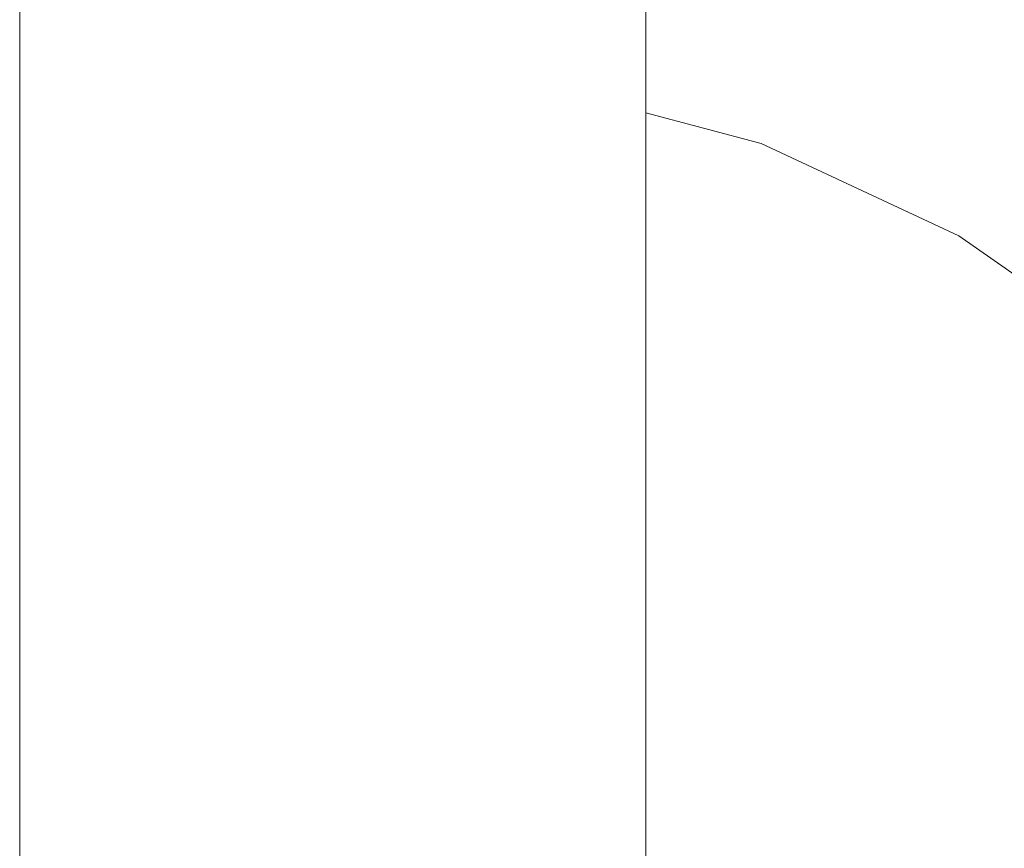
# Model space of a CAD drawing. Units: millimetres. Extents: x 5033193695 to 5033257036, y -4800 to 34800.
# Drawn here: x 5033247871 to 5033247887, y 999 to 1012 of the extents above; entities that cross this region are included whole.
import ezdxf

# ---------------------------------------------------------------- set-up
doc = ezdxf.new("R2010")
doc.units = ezdxf.units.MM
doc.header["$MEASUREMENT"] = 0
doc.linetypes.add('Wipeout_Contour', pattern=[1000, 0, -1000])
doc.layers.add('Interior - Stair & Railing', color=7, linetype='Continuous')
doc.layers.add('Structural - Bearing', color=7, linetype='Continuous')
doc.layers.add('Interior - Stair & Railing_Pen_No__181', color=7, linetype='Continuous', lineweight=0, true_color=0xe8e8e8)

# ---------------------------------------------------------------- blocks, each defined once
blk = doc.blocks.new('Section Element_17', base_point=(5040294756.508, 0))
at = {"color": 254, "linetype": 'Wipeout_Contour', "lineweight": 0, "ltscale": 115764658529.3859}
blk.add_wipeout([(5033244419.995, 1651.501), (5033244419.995, 1595), (5033244551.913, 1595), (5033244551.913, 1450), (5033244889.563, 1450), (5033244889.563, 1305), (5033245233.832, 1305), (5033245233.832, 1160), (5033245574.791, 1160), (5033245574.791, 1015), (5033245915.75, 1015), (5033245915.75, 870), (5033246256.709, 870), (5033246256.709, 725), (5033246597.669, 725), (5033246597.669, 580), (5033246938.628, 580), (5033246938.628, 435), (5033247279.588, 435), (5033247279.588, 290), (5033247620.547, 290), (5033247620.547, 145), (5033247970.299, 145)], dxfattribs=at).dxf.layer = 'Structural - Bearing'
blk = doc.blocks.new('Section Element_857', base_point=(5040294756.508, 0))
at = {"color": 254, "linetype": 'Wipeout_Contour', "lineweight": 0, "ltscale": 20132991525.00385}
blk.add_wipeout([(5033247881.213, 1015.643), (5033247881.213, 1010.445), (5033247881.289, 1010.743), (5033247881.289, 1015.794)], dxfattribs=at).dxf.layer = 'Interior - Stair & Railing'
at = {"color": 254, "linetype": 'Wipeout_Contour', "lineweight": 0, "ltscale": 20132991524.40079}
blk.add_wipeout([(5033247881.213, 1015.643), (5033247880.987, 1015.496), (5033247880.987, 1010.156), (5033247881.213, 1010.445)], dxfattribs=at).dxf.layer = 'Interior - Stair & Railing'
at = {"color": 254, "linetype": 'Wipeout_Contour', "lineweight": 0, "ltscale": 20132991523.21296}
blk.add_wipeout([(5033247880.619, 1015.358), (5033247880.619, 1009.885), (5033247880.987, 1010.156), (5033247880.987, 1015.496)], dxfattribs=at).dxf.layer = 'Interior - Stair & Railing'
at = {"color": 254, "linetype": 'Wipeout_Contour', "lineweight": 0, "ltscale": 20132991525.00385}
blk.add_wipeout([(5033247881.213, 1010.445), (5033247881.213, 1005.568), (5033247881.289, 1006.003), (5033247881.289, 1010.743)], dxfattribs=at).dxf.layer = 'Interior - Stair & Railing'
at = {"layer": 'Interior - Stair & Railing_Pen_No__181', "color": 254, "linetype": 'Continuous', "lineweight": 0, "true_color": 0xe8e8e8}
blk.add_line((5033247881.289, 1015.794), (5033247881.289, 1010.743), dxfattribs=at)
at = {"color": 254, "linetype": 'Wipeout_Contour', "lineweight": 0, "ltscale": 20132991521.47647}
blk.add_wipeout([(5033247880.119, 1009.639), (5033247880.619, 1009.885), (5033247880.619, 1015.358), (5033247880.119, 1015.234)], dxfattribs=at).dxf.layer = 'Interior - Stair & Railing'
at = {"color": 254, "linetype": 'Wipeout_Contour', "lineweight": 0, "ltscale": 20132991524.40078}
blk.add_wipeout([(5033247880.987, 1005.145), (5033247881.213, 1005.568), (5033247881.213, 1010.445), (5033247880.987, 1010.156)], dxfattribs=at).dxf.layer = 'Interior - Stair & Railing'
at = {"color": 254, "linetype": 'Wipeout_Contour', "lineweight": 0, "ltscale": 20132991519.24409}
blk.add_wipeout([(5033247879.503, 1015.126), (5033247879.503, 1009.428), (5033247880.119, 1009.639), (5033247880.119, 1015.234)], dxfattribs=at).dxf.layer = 'Interior - Stair & Railing'
at = {"color": 254, "linetype": 'Wipeout_Contour', "lineweight": 0, "ltscale": 20132991523.21295}
blk.add_wipeout([(5033247880.619, 1009.885), (5033247880.619, 1004.749), (5033247880.987, 1005.145), (5033247880.987, 1010.156)], dxfattribs=at).dxf.layer = 'Interior - Stair & Railing'
at = {"color": 254, "linetype": 'Wipeout_Contour', "lineweight": 0, "ltscale": 20132991525.00385}
blk.add_wipeout([(5033247881.213, 1001.16), (5033247881.289, 1001.72), (5033247881.289, 1006.003), (5033247881.213, 1005.568)], dxfattribs=at).dxf.layer = 'Interior - Stair & Railing'
at = {"color": 254, "linetype": 'Wipeout_Contour', "lineweight": 0, "ltscale": 20132991516.58365}
blk.add_wipeout([(5033247878.789, 1015.039), (5033247878.789, 1009.256), (5033247879.503, 1009.428), (5033247879.503, 1015.126)], dxfattribs=at).dxf.layer = 'Interior - Stair & Railing'
at = {"color": 254, "linetype": 'Wipeout_Contour', "lineweight": 0, "ltscale": 20132991521.47647}
blk.add_wipeout([(5033247880.119, 1009.639), (5033247880.119, 1004.39), (5033247880.619, 1004.749), (5033247880.619, 1009.885)], dxfattribs=at).dxf.layer = 'Interior - Stair & Railing'
at = {"color": 254, "linetype": 'Wipeout_Contour', "lineweight": 0, "ltscale": 20132991524.40078}
blk.add_wipeout([(5033247880.987, 1005.145), (5033247880.987, 1000.616), (5033247881.213, 1001.16), (5033247881.213, 1005.568)], dxfattribs=at).dxf.layer = 'Interior - Stair & Railing'
at = {"color": 254, "linetype": 'Wipeout_Contour', "lineweight": 0, "ltscale": 20132991513.57597}
blk.add_wipeout([(5033247877.999, 1014.975), (5033247877.999, 1009.13), (5033247878.789, 1009.256), (5033247878.789, 1015.039)], dxfattribs=at).dxf.layer = 'Interior - Stair & Railing'
at = {"color": 254, "linetype": 'Wipeout_Contour', "lineweight": 0, "ltscale": 20132991519.24409}
blk.add_wipeout([(5033247879.503, 1009.428), (5033247879.503, 1004.081), (5033247880.119, 1004.39), (5033247880.119, 1009.639)], dxfattribs=at).dxf.layer = 'Interior - Stair & Railing'
at = {"color": 254, "linetype": 'Wipeout_Contour', "lineweight": 0, "ltscale": 20132991523.21295}
blk.add_wipeout([(5033247880.987, 1005.145), (5033247880.619, 1004.749), (5033247880.619, 1000.107), (5033247880.987, 1000.616)], dxfattribs=at).dxf.layer = 'Interior - Stair & Railing'
at = {"color": 254, "linetype": 'Wipeout_Contour', "lineweight": 0, "ltscale": 20132991525.00384}
blk.add_wipeout([(5033247881.289, 1001.72), (5033247881.213, 1001.16), (5033247881.213, 997.354), (5033247881.289, 998.022)], dxfattribs=at).dxf.layer = 'Interior - Stair & Railing'
at = {"color": 254, "linetype": 'Wipeout_Contour', "lineweight": 0, "ltscale": 20132991510.31246}
blk.add_wipeout([(5033247877.157, 1009.052), (5033247877.999, 1009.13), (5033247877.999, 1014.975), (5033247877.157, 1014.936)], dxfattribs=at).dxf.layer = 'Interior - Stair & Railing'
at = {"color": 254, "linetype": 'Wipeout_Contour', "lineweight": 0, "ltscale": 20132991516.58364}
blk.add_wipeout([(5033247878.789, 1009.256), (5033247878.789, 1003.83), (5033247879.503, 1004.081), (5033247879.503, 1009.428)], dxfattribs=at).dxf.layer = 'Interior - Stair & Railing'
at = {"color": 254, "linetype": 'Wipeout_Contour', "lineweight": 0, "ltscale": 20132991521.47647}
blk.add_wipeout([(5033247880.119, 1004.39), (5033247880.119, 999.646), (5033247880.619, 1000.107), (5033247880.619, 1004.749)], dxfattribs=at).dxf.layer = 'Interior - Stair & Railing'
at = {"color": 254, "linetype": 'Wipeout_Contour', "lineweight": 0, "ltscale": 20132991524.40078}
blk.add_wipeout([(5033247880.987, 1000.616), (5033247880.987, 996.707), (5033247881.213, 997.354), (5033247881.213, 1001.16)], dxfattribs=at).dxf.layer = 'Interior - Stair & Railing'
at = {"color": 254, "linetype": 'Wipeout_Contour', "lineweight": 0, "ltscale": 20132991506.89226}
blk.add_wipeout([(5033247876.289, 1014.922), (5033247876.289, 1009.026), (5033247877.157, 1009.052), (5033247877.157, 1014.936)], dxfattribs=at).dxf.layer = 'Interior - Stair & Railing'
at = {"color": 254, "linetype": 'Wipeout_Contour', "lineweight": 0, "ltscale": 20132991513.576}
blk.add_wipeout([(5033247877.999, 1009.13), (5033247877.999, 1003.645), (5033247878.789, 1003.83), (5033247878.789, 1009.256)], dxfattribs=at).dxf.layer = 'Interior - Stair & Railing'
at = {"color": 254, "linetype": 'Wipeout_Contour', "lineweight": 0, "ltscale": 20132991519.24408}
blk.add_wipeout([(5033247879.503, 999.248), (5033247880.119, 999.646), (5033247880.119, 1004.39), (5033247879.503, 1004.081)], dxfattribs=at).dxf.layer = 'Interior - Stair & Railing'
at = {"color": 254, "linetype": 'Wipeout_Contour', "lineweight": 0, "ltscale": 20132991523.21294}
blk.add_wipeout([(5033247880.619, 1000.107), (5033247880.619, 996.1), (5033247880.987, 996.707), (5033247880.987, 1000.616)], dxfattribs=at).dxf.layer = 'Interior - Stair & Railing'
at = {"color": 254, "linetype": 'Wipeout_Contour', "lineweight": 0, "ltscale": 20132991503.4193}
blk.add_wipeout([(5033247875.421, 1014.936), (5033247875.421, 1009.052), (5033247876.289, 1009.026), (5033247876.289, 1014.922)], dxfattribs=at).dxf.layer = 'Interior - Stair & Railing'
at = {"color": 254, "linetype": 'Wipeout_Contour', "lineweight": 0, "ltscale": 20132991510.31245}
blk.add_wipeout([(5033247877.157, 1009.052), (5033247877.157, 1003.532), (5033247877.999, 1003.645), (5033247877.999, 1009.13)], dxfattribs=at).dxf.layer = 'Interior - Stair & Railing'
at = {"color": 254, "linetype": 'Wipeout_Contour', "lineweight": 0, "ltscale": 20132991516.58364}
blk.add_wipeout([(5033247878.789, 998.926), (5033247879.503, 999.248), (5033247879.503, 1004.081), (5033247878.789, 1003.83)], dxfattribs=at).dxf.layer = 'Interior - Stair & Railing'
at = {"color": 254, "linetype": 'Wipeout_Contour', "lineweight": 0, "ltscale": 20132991521.47646}
blk.add_wipeout([(5033247880.119, 995.551), (5033247880.619, 996.1), (5033247880.619, 1000.107), (5033247880.119, 999.646)], dxfattribs=at).dxf.layer = 'Interior - Stair & Railing'
at = {"color": 254, "linetype": 'Wipeout_Contour', "lineweight": 0, "ltscale": 20132991499.99909}
blk.add_wipeout([(5033247874.579, 1009.13), (5033247875.421, 1009.052), (5033247875.421, 1014.936), (5033247874.579, 1014.975)], dxfattribs=at).dxf.layer = 'Interior - Stair & Railing'
at = {"color": 254, "linetype": 'Wipeout_Contour', "lineweight": 0, "ltscale": 20132991506.89225}
blk.add_wipeout([(5033247876.289, 1009.026), (5033247876.289, 1003.494), (5033247877.157, 1003.532), (5033247877.157, 1009.052)], dxfattribs=at).dxf.layer = 'Interior - Stair & Railing'
at = {"color": 254, "linetype": 'Wipeout_Contour', "lineweight": 0, "ltscale": 20132991513.57599}
blk.add_wipeout([(5033247877.999, 1003.645), (5033247877.999, 998.688), (5033247878.789, 998.926), (5033247878.789, 1003.83)], dxfattribs=at).dxf.layer = 'Interior - Stair & Railing'
at = {"color": 254, "linetype": 'Wipeout_Contour', "lineweight": 0, "ltscale": 20132991519.24408}
blk.add_wipeout([(5033247879.503, 995.077), (5033247880.119, 995.551), (5033247880.119, 999.646), (5033247879.503, 999.248)], dxfattribs=at).dxf.layer = 'Interior - Stair & Railing'
at = {"color": 254, "linetype": 'Wipeout_Contour', "lineweight": 0, "ltscale": 20132991496.73557}
blk.add_wipeout([(5033247873.789, 1009.256), (5033247874.579, 1009.13), (5033247874.579, 1014.975), (5033247873.789, 1015.039)], dxfattribs=at).dxf.layer = 'Interior - Stair & Railing'
at = {"color": 254, "linetype": 'Wipeout_Contour', "lineweight": 0, "ltscale": 20132991503.41929}
blk.add_wipeout([(5033247875.421, 1009.052), (5033247875.421, 1003.532), (5033247876.289, 1003.494), (5033247876.289, 1009.026)], dxfattribs=at).dxf.layer = 'Interior - Stair & Railing'
at = {"color": 254, "linetype": 'Wipeout_Contour', "lineweight": 0, "ltscale": 20132991510.31245}
blk.add_wipeout([(5033247877.157, 998.543), (5033247877.999, 998.688), (5033247877.999, 1003.645), (5033247877.157, 1003.532)], dxfattribs=at).dxf.layer = 'Interior - Stair & Railing'
at = {"color": 254, "linetype": 'Wipeout_Contour', "lineweight": 0, "ltscale": 20132991516.58364}
blk.add_wipeout([(5033247878.789, 994.692), (5033247879.503, 995.077), (5033247879.503, 999.248), (5033247878.789, 998.926)], dxfattribs=at).dxf.layer = 'Interior - Stair & Railing'
at = {"color": 254, "linetype": 'Wipeout_Contour', "lineweight": 0, "ltscale": 20132991493.7279}
blk.add_wipeout([(5033247873.075, 1015.126), (5033247873.075, 1009.428), (5033247873.789, 1009.256), (5033247873.789, 1015.039)], dxfattribs=at).dxf.layer = 'Interior - Stair & Railing'
at = {"color": 254, "linetype": 'Wipeout_Contour', "lineweight": 0, "ltscale": 20132991499.99908}
blk.add_wipeout([(5033247874.579, 1009.13), (5033247874.579, 1003.645), (5033247875.421, 1003.532), (5033247875.421, 1009.052)], dxfattribs=at).dxf.layer = 'Interior - Stair & Railing'
at = {"color": 254, "linetype": 'Wipeout_Contour', "lineweight": 0, "ltscale": 20132991506.89225}
blk.add_wipeout([(5033247876.289, 1003.494), (5033247876.289, 998.494), (5033247877.157, 998.543), (5033247877.157, 1003.532)], dxfattribs=at).dxf.layer = 'Interior - Stair & Railing'
at = {"color": 254, "linetype": 'Wipeout_Contour', "lineweight": 0, "ltscale": 20132991513.57598}
blk.add_wipeout([(5033247877.999, 998.688), (5033247877.999, 994.409), (5033247878.789, 994.692), (5033247878.789, 998.926)], dxfattribs=at).dxf.layer = 'Interior - Stair & Railing'
at = {"color": 254, "linetype": 'Wipeout_Contour', "lineweight": 0, "ltscale": 20132991491.06746}
blk.add_wipeout([(5033247872.459, 1015.234), (5033247872.459, 1009.639), (5033247873.075, 1009.428), (5033247873.075, 1015.126)], dxfattribs=at).dxf.layer = 'Interior - Stair & Railing'
at = {"color": 254, "linetype": 'Wipeout_Contour', "lineweight": 0, "ltscale": 20132991496.73557}
blk.add_wipeout([(5033247873.789, 1003.83), (5033247874.579, 1003.645), (5033247874.579, 1009.13), (5033247873.789, 1009.256)], dxfattribs=at).dxf.layer = 'Interior - Stair & Railing'
at = {"color": 254, "linetype": 'Wipeout_Contour', "lineweight": 0, "ltscale": 20132991503.41929}
blk.add_wipeout([(5033247875.421, 998.543), (5033247876.289, 998.494), (5033247876.289, 1003.494), (5033247875.421, 1003.532)], dxfattribs=at).dxf.layer = 'Interior - Stair & Railing'
at = {"color": 254, "linetype": 'Wipeout_Contour', "lineweight": 0, "ltscale": 20132991510.31245}
blk.add_wipeout([(5033247877.157, 994.236), (5033247877.999, 994.409), (5033247877.999, 998.688), (5033247877.157, 998.543)], dxfattribs=at).dxf.layer = 'Interior - Stair & Railing'
at = {"color": 254, "linetype": 'Wipeout_Contour', "lineweight": 0, "ltscale": 20132991488.83507}
blk.add_wipeout([(5033247871.959, 1009.885), (5033247872.459, 1009.639), (5033247872.459, 1015.234), (5033247871.959, 1015.358)], dxfattribs=at).dxf.layer = 'Interior - Stair & Railing'
at = {"color": 254, "linetype": 'Wipeout_Contour', "lineweight": 0, "ltscale": 20132991493.72789}
blk.add_wipeout([(5033247873.075, 1004.081), (5033247873.789, 1003.83), (5033247873.789, 1009.256), (5033247873.075, 1009.428)], dxfattribs=at).dxf.layer = 'Interior - Stair & Railing'
at = {"color": 254, "linetype": 'Wipeout_Contour', "lineweight": 0, "ltscale": 20132991499.99908}
blk.add_wipeout([(5033247874.579, 1003.645), (5033247874.579, 998.688), (5033247875.421, 998.543), (5033247875.421, 1003.532)], dxfattribs=at).dxf.layer = 'Interior - Stair & Railing'
at = {"color": 254, "linetype": 'Wipeout_Contour', "lineweight": 0, "ltscale": 20132991506.89225}
blk.add_wipeout([(5033247876.289, 994.177), (5033247877.157, 994.236), (5033247877.157, 998.543), (5033247876.289, 998.494)], dxfattribs=at).dxf.layer = 'Interior - Stair & Railing'
at = {"color": 254, "linetype": 'Wipeout_Contour', "lineweight": 0, "ltscale": 20132991487.09859}
blk.add_wipeout([(5033247871.59, 1015.496), (5033247871.59, 1010.156), (5033247871.959, 1009.885), (5033247871.959, 1015.358)], dxfattribs=at).dxf.layer = 'Interior - Stair & Railing'
at = {"color": 254, "linetype": 'Wipeout_Contour', "lineweight": 0, "ltscale": 20132991491.06745}
blk.add_wipeout([(5033247872.459, 1009.639), (5033247872.459, 1004.39), (5033247873.075, 1004.081), (5033247873.075, 1009.428)], dxfattribs=at).dxf.layer = 'Interior - Stair & Railing'
at = {"color": 254, "linetype": 'Wipeout_Contour', "lineweight": 0, "ltscale": 20132991496.73556}
blk.add_wipeout([(5033247873.789, 998.926), (5033247874.579, 998.688), (5033247874.579, 1003.645), (5033247873.789, 1003.83)], dxfattribs=at).dxf.layer = 'Interior - Stair & Railing'
at = {"color": 254, "linetype": 'Wipeout_Contour', "lineweight": 0, "ltscale": 20132991503.41929}
blk.add_wipeout([(5033247875.421, 994.236), (5033247876.289, 994.177), (5033247876.289, 998.494), (5033247875.421, 998.543)], dxfattribs=at).dxf.layer = 'Interior - Stair & Railing'
at = {"color": 254, "linetype": 'Wipeout_Contour', "lineweight": 0, "ltscale": 20132991485.91078}
blk.add_wipeout([(5033247871.59, 1015.496), (5033247871.365, 1015.643), (5033247871.365, 1010.445), (5033247871.59, 1010.156)], dxfattribs=at).dxf.layer = 'Interior - Stair & Railing'
at = {"color": 254, "linetype": 'Wipeout_Contour', "lineweight": 0, "ltscale": 20132991488.83507}
blk.add_wipeout([(5033247871.959, 1004.749), (5033247872.459, 1004.39), (5033247872.459, 1009.639), (5033247871.959, 1009.885)], dxfattribs=at).dxf.layer = 'Interior - Stair & Railing'
at = {"color": 254, "linetype": 'Wipeout_Contour', "lineweight": 0, "ltscale": 20132991493.72789}
blk.add_wipeout([(5033247873.075, 1004.081), (5033247873.075, 999.248), (5033247873.789, 998.926), (5033247873.789, 1003.83)], dxfattribs=at).dxf.layer = 'Interior - Stair & Railing'
at = {"color": 254, "linetype": 'Wipeout_Contour', "lineweight": 0, "ltscale": 20132991499.99908}
blk.add_wipeout([(5033247874.579, 994.409), (5033247875.421, 994.236), (5033247875.421, 998.543), (5033247874.579, 998.688)], dxfattribs=at).dxf.layer = 'Interior - Stair & Railing'
at = {"color": 254, "linetype": 'Wipeout_Contour', "lineweight": 0, "ltscale": 20132991485.30773}
blk.add_wipeout([(5033247871.289, 1015.794), (5033247871.289, 1010.743), (5033247871.365, 1010.445), (5033247871.365, 1015.643)], dxfattribs=at).dxf.layer = 'Interior - Stair & Railing'
at = {"color": 254, "linetype": 'Wipeout_Contour', "lineweight": 0, "ltscale": 20132991487.09859}
blk.add_wipeout([(5033247871.59, 1005.145), (5033247871.959, 1004.749), (5033247871.959, 1009.885), (5033247871.59, 1010.156)], dxfattribs=at).dxf.layer = 'Interior - Stair & Railing'
at = {"color": 254, "linetype": 'Wipeout_Contour', "lineweight": 0, "ltscale": 20132991491.06745}
blk.add_wipeout([(5033247872.459, 1004.39), (5033247872.459, 999.646), (5033247873.075, 999.248), (5033247873.075, 1004.081)], dxfattribs=at).dxf.layer = 'Interior - Stair & Railing'
at = {"color": 254, "linetype": 'Wipeout_Contour', "lineweight": 0, "ltscale": 20132991496.73556}
blk.add_wipeout([(5033247873.789, 994.692), (5033247874.579, 994.409), (5033247874.579, 998.688), (5033247873.789, 998.926)], dxfattribs=at).dxf.layer = 'Interior - Stair & Railing'
at = {"color": 254, "linetype": 'Wipeout_Contour', "lineweight": 0, "ltscale": 20132991485.91078}
blk.add_wipeout([(5033247871.365, 1010.445), (5033247871.365, 1005.568), (5033247871.59, 1005.145), (5033247871.59, 1010.156)], dxfattribs=at).dxf.layer = 'Interior - Stair & Railing'
at = {"color": 254, "linetype": 'Wipeout_Contour', "lineweight": 0, "ltscale": 20132991488.83507}
blk.add_wipeout([(5033247871.959, 1004.749), (5033247871.959, 1000.107), (5033247872.459, 999.646), (5033247872.459, 1004.39)], dxfattribs=at).dxf.layer = 'Interior - Stair & Railing'
at = {"color": 254, "linetype": 'Wipeout_Contour', "lineweight": 0, "ltscale": 20132991493.72789}
blk.add_wipeout([(5033247873.075, 999.248), (5033247873.075, 995.077), (5033247873.789, 994.692), (5033247873.789, 998.926)], dxfattribs=at).dxf.layer = 'Interior - Stair & Railing'
at = {"color": 254, "linetype": 'Wipeout_Contour', "lineweight": 0, "ltscale": 20132991485.30772}
blk.add_wipeout([(5033247871.289, 1010.743), (5033247871.289, 1006.003), (5033247871.365, 1005.568), (5033247871.365, 1010.445)], dxfattribs=at).dxf.layer = 'Interior - Stair & Railing'
at = {"color": 254, "linetype": 'Wipeout_Contour', "lineweight": 0, "ltscale": 20132991487.09859}
blk.add_wipeout([(5033247871.959, 1004.749), (5033247871.59, 1005.145), (5033247871.59, 1000.616), (5033247871.959, 1000.107)], dxfattribs=at).dxf.layer = 'Interior - Stair & Railing'
at = {"color": 254, "linetype": 'Wipeout_Contour', "lineweight": 0, "ltscale": 20132991491.06744}
blk.add_wipeout([(5033247872.459, 999.646), (5033247872.459, 995.551), (5033247873.075, 995.077), (5033247873.075, 999.248)], dxfattribs=at).dxf.layer = 'Interior - Stair & Railing'
at = {"layer": 'Interior - Stair & Railing_Pen_No__181', "color": 254, "linetype": 'Continuous', "lineweight": 0, "true_color": 0xe8e8e8}
blk.add_line((5033247871.289, 1015.794), (5033247871.289, 1010.743), dxfattribs=at)
at = {"color": 254, "linetype": 'Wipeout_Contour', "lineweight": 0, "ltscale": 20132991485.91077}
blk.add_wipeout([(5033247871.365, 1005.568), (5033247871.365, 1001.16), (5033247871.59, 1000.616), (5033247871.59, 1005.145)], dxfattribs=at).dxf.layer = 'Interior - Stair & Railing'
at = {"color": 254, "linetype": 'Wipeout_Contour', "lineweight": 0, "ltscale": 20132991488.83507}
blk.add_wipeout([(5033247871.959, 1000.107), (5033247871.959, 996.1), (5033247872.459, 995.551), (5033247872.459, 999.646)], dxfattribs=at).dxf.layer = 'Interior - Stair & Railing'
at = {"color": 254, "linetype": 'Wipeout_Contour', "lineweight": 0, "ltscale": 20132991485.30772}
blk.add_wipeout([(5033247871.289, 1001.72), (5033247871.365, 1001.16), (5033247871.365, 1005.568), (5033247871.289, 1006.003)], dxfattribs=at).dxf.layer = 'Interior - Stair & Railing'
at = {"color": 254, "linetype": 'Wipeout_Contour', "lineweight": 0, "ltscale": 20132991487.09859}
blk.add_wipeout([(5033247871.59, 996.707), (5033247871.959, 996.1), (5033247871.959, 1000.107), (5033247871.59, 1000.616)], dxfattribs=at).dxf.layer = 'Interior - Stair & Railing'
at = {"color": 254, "linetype": 'Wipeout_Contour', "lineweight": 0, "ltscale": 20132991485.91077}
blk.add_wipeout([(5033247871.365, 1001.16), (5033247871.365, 997.354), (5033247871.59, 996.707), (5033247871.59, 1000.616)], dxfattribs=at).dxf.layer = 'Interior - Stair & Railing'
at = {"color": 254, "linetype": 'Wipeout_Contour', "lineweight": 0, "ltscale": 20132991485.30772}
blk.add_wipeout([(5033247871.365, 1001.16), (5033247871.289, 1001.72), (5033247871.289, 998.022), (5033247871.365, 997.354)], dxfattribs=at).dxf.layer = 'Interior - Stair & Railing'
at = {"color": 254, "linetype": 'Wipeout_Contour', "lineweight": 0, "ltscale": 271795385319.6027}
blk.add_wipeout([(5033247856.593, 994.476), (5033247856.289, 991.003), (5033247856.593, 987.53), (5033247857.495, 984.163), (5033247858.968, 981.003), (5033247860.968, 978.148), (5033247863.433, 975.683), (5033247866.289, 973.683), (5033247869.448, 972.21), (5033247872.816, 971.307), (5033247876.289, 971.003), (5033247879.762, 971.307), (5033247883.129, 972.21), (5033247886.289, 973.683), (5033247889.145, 975.683), (5033247891.61, 978.148), (5033247893.609, 981.003), (5033247895.083, 984.163), (5033247895.985, 987.53), (5033247896.289, 991.003), (5033247895.985, 994.476), (5033247895.083, 997.844), (5033247893.609, 1001.003), (5033247891.61, 1003.859), (5033247889.145, 1006.324), (5033247886.289, 1008.324), (5033247883.129, 1009.797), (5033247881.289, 1010.29), (5033247881.289, 991.003), (5033247881.213, 990.135), (5033247880.987, 989.293), (5033247880.619, 988.503), (5033247880.119, 987.79), (5033247879.503, 987.173), (5033247878.789, 986.673), (5033247877.999, 986.305), (5033247877.157, 986.079), (5033247876.289, 986.003), (5033247875.421, 986.079), (5033247874.579, 986.305), (5033247873.789, 986.673), (5033247873.075, 987.173), (5033247872.459, 987.79), (5033247871.959, 988.503), (5033247871.59, 989.293), (5033247871.365, 990.135), (5033247871.289, 991.003), (5033247871.289, 1010.29), (5033247869.448, 1009.797), (5033247866.289, 1008.324), (5033247863.433, 1006.324), (5033247860.968, 1003.859), (5033247858.968, 1001.003), (5033247857.495, 997.844)], dxfattribs=at).dxf.layer = 'Interior - Stair & Railing'
at = {"layer": 'Interior - Stair & Railing_Pen_No__181', "color": 254, "linetype": 'Continuous', "lineweight": 0, "true_color": 0xe8e8e8}
for p, q in [((5033247871.289, 1010.743), (5033247871.289, 1006.003)), ((5033247881.289, 1010.743), (5033247881.289, 1006.003)), ((5033247881.289, 1010.29), (5033247883.129, 1009.797)), ((5033247883.129, 1009.797), (5033247886.289, 1008.324)), ((5033247886.289, 1008.324), (5033247889.145, 1006.324)), ((5033247871.289, 1006.003), (5033247871.289, 1001.72)), ((5033247881.289, 1006.003), (5033247881.289, 1001.72)), ((5033247871.289, 1001.72), (5033247871.289, 998.022)), ((5033247881.289, 1001.72), (5033247881.289, 998.022))]:
    blk.add_line(p, q, dxfattribs=at)
blk = doc.blocks.new('Section Element_1015', base_point=(5040294756.508, 0))
at = {"color": 254, "linetype": 'Wipeout_Contour', "lineweight": 0, "ltscale": 20132985464.01797}
blk.add_wipeout([(5033248312.014, 21.726), (5033244419.995, 1673.227), (5033244419.995, 1651.501), (5033248312.014, 0)], dxfattribs=at).dxf.layer = 'Structural - Bearing'

msp = doc.modelspace()

# ---------------------------------------------------------------- block references
at = {"layer": 'Structural - Bearing', "lineweight": 0}
msp.add_blockref('Section Element_17', (5040294756.508, 0), dxfattribs=at)

# ---------------------------------------------------------------- next in the draw order: block references
at = {"layer": 'Interior - Stair & Railing', "lineweight": 0}
msp.add_blockref('Section Element_857', (5040294756.508, 0), dxfattribs=at)

# ---------------------------------------------------------------- next in the draw order: block references
at = {"layer": 'Structural - Bearing', "lineweight": 0}
msp.add_blockref('Section Element_1015', (5040294756.508, 0), dxfattribs=at)

doc.saveas('drawing.dxf')
